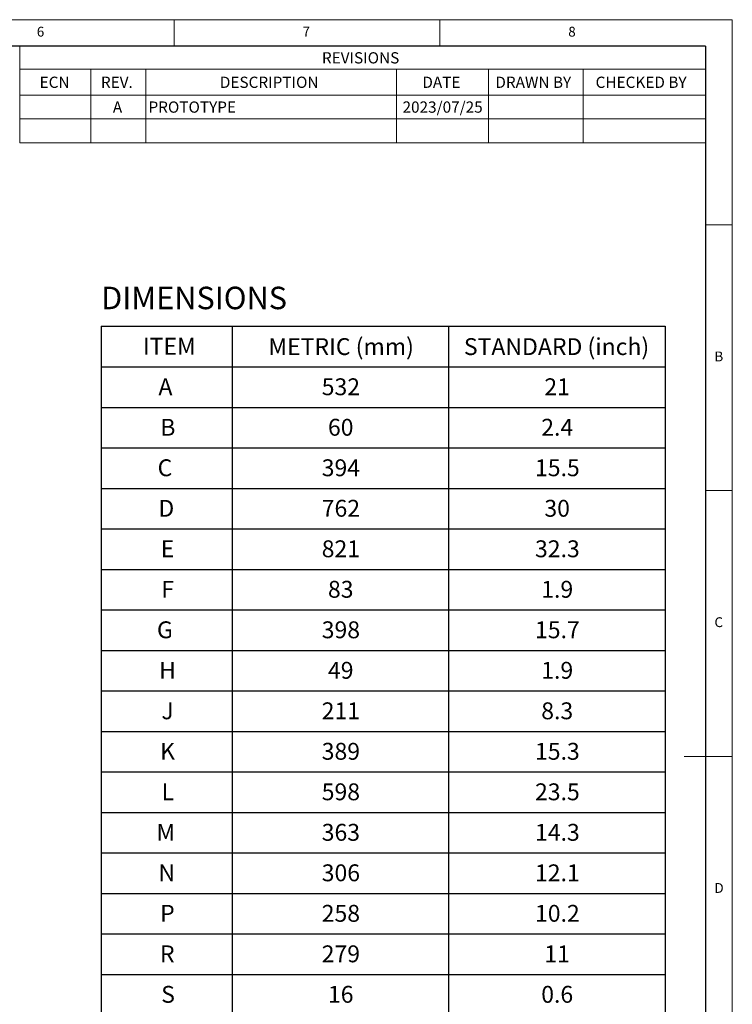
# Model space of a CAD drawing. Units: inches. Extents: x 1 to 114, y 1 to 80.
# Drawn here: x 77 to 114, y 28 to 79 of the extents above; entities that cross this region are included whole.
import ezdxf

# ---------------------------------------------------------------- set-up
doc = ezdxf.new("R2010")
doc.units = ezdxf.units.IN
doc.header["$LTSCALE"] = 7
doc.header["$MEASUREMENT"] = 0
doc.layers.add('FORMAT', color=7, linetype='Continuous')
doc.layers.add('标注层', color=7, linetype='Continuous')
doc.styles.add('SLDTEXTSTYLE0', font='TXT', dxfattribs={"width": 0.605})
doc.styles.add('SLDTEXTSTYLE1', font='TXT', dxfattribs={"width": 0.75})

# ---------------------------------------------------------------- blocks, each defined once
blk = doc.blocks.new('SW_TABLEANNOTATION_0')
at = {"color": 0, "linetype": 'Continuous', "lineweight": 18}
for p, q in [((0, 0), (0, -1.195)), ((0, 0), (3.686, 0)), ((3.686, 0), (6.529, 0)), ((6.529, 0), (19.519, 0)), ((19.519, 0), (24.29, 0)), ((24.29, 0), (29.203, 0)), ((29.203, 0), (35.554, 0)), ((35.554, 0), (35.554, -1.195)), ((0, -1.195), (0, -2.534)), ((0, -1.195), (3.686, -1.195)), ((3.686, -1.195), (3.686, -2.534)), ((3.686, -1.195), (6.529, -1.195)), ((6.529, -1.195), (6.529, -2.534)), ((6.529, -1.195), (19.519, -1.195)), ((19.519, -1.195), (19.519, -2.534)), ((19.519, -1.195), (24.29, -1.195)), ((24.29, -1.195), (24.29, -2.534)), ((24.29, -1.195), (29.203, -1.195)), ((29.203, -1.195), (29.203, -2.534)), ((29.203, -1.195), (35.554, -1.195)), ((35.554, -1.195), (35.554, -2.534)), ((0, -2.534), (0, -3.767)), ((0, -2.534), (3.686, -2.534)), ((3.686, -2.534), (3.686, -3.767)), ((3.686, -2.534), (6.529, -2.534)), ((6.529, -2.534), (6.529, -3.767)), ((6.529, -2.534), (19.519, -2.534)), ((19.519, -2.534), (19.519, -3.767)), ((19.519, -2.534), (24.29, -2.534)), ((24.29, -2.534), (24.29, -3.767)), ((24.29, -2.534), (29.203, -2.534)), ((29.203, -2.534), (29.203, -3.767)), ((29.203, -2.534), (35.554, -2.534)), ((35.554, -2.534), (35.554, -3.767)), ((0, -3.767), (0, -5.001)), ((0, -3.767), (3.686, -3.767)), ((3.686, -3.767), (3.686, -5.001)), ((3.686, -3.767), (6.529, -3.767)), ((6.529, -3.767), (6.529, -5.001)), ((6.529, -3.767), (19.519, -3.767)), ((19.519, -3.767), (19.519, -5.001)), ((19.519, -3.767), (24.29, -3.767)), ((24.29, -3.767), (24.29, -5.001)), ((24.29, -3.767), (29.203, -3.767)), ((29.203, -3.767), (29.203, -5.001)), ((29.203, -3.767), (35.554, -3.767)), ((35.554, -3.767), (35.554, -5.001)), ((0, -5.001), (3.686, -5.001)), ((3.686, -5.001), (6.529, -5.001)), ((6.529, -5.001), (19.519, -5.001)), ((19.519, -5.001), (24.29, -5.001)), ((24.29, -5.001), (29.203, -5.001)), ((29.203, -5.001), (35.554, -5.001))]:
    blk.add_line(p, q, dxfattribs=at)
at = {"color": 0, "linetype": 'Continuous', "lineweight": 0, "attachment_point": 1}
for s, insert, char_height, style in [('REVISIONS', (15.66, -0.308), 0.5833, 'SLDTEXTSTYLE0'), ('ECN', (1.022, -1.575), 0.5833, 'SLDTEXTSTYLE0'), ('REV.', (4.2, -1.575), 0.5833, 'SLDTEXTSTYLE0'), ('DESCRIPTION', (10.367, -1.575), 0.58333, 'SLDTEXTSTYLE0'), ('DATE', (20.867, -1.575), 0.5833, 'SLDTEXTSTYLE0'), ('DRAWN BY', (24.651, -1.575), 0.5833, 'SLDTEXTSTYLE0'), ('CHECKED BY', (29.851, -1.575), 0.5833, 'SLDTEXTSTYLE0'), ('A', (4.82, -2.861), 0.583, 'SLDTEXTSTYLE1'), ('PROTOTYPE', (6.667, -2.861), 0.5833, 'SLDTEXTSTYLE1'), ('2023/07/25', (19.84, -2.861), 0.5833, 'SLDTEXTSTYLE1')]:
    blk.add_mtext(s, dxfattribs=dict(at, insert=insert, char_height=char_height, style=style))
blk = doc.blocks.new('SW_TABLEANNOTATION_1')
at = {"layer": '标注层', "color": 0}
for p, q in [((0, 0), (0, -2.1)), ((0, 0), (6.786, 0)), ((6.786, 0), (6.786, -2.1)), ((6.786, 0), (18.008, 0)), ((18.008, 0), (18.008, -2.1)), ((18.008, 0), (29.229, 0)), ((29.229, 0), (29.229, -2.1)), ((0, -2.1), (0, -4.2)), ((0, -2.1), (6.786, -2.1)), ((6.786, -2.1), (6.786, -4.2)), ((6.786, -2.1), (18.008, -2.1)), ((18.008, -2.1), (18.008, -4.2)), ((18.008, -2.1), (29.229, -2.1)), ((29.229, -2.1), (29.229, -4.2)), ((0, -4.2), (0, -6.3)), ((0, -4.2), (6.786, -4.2)), ((6.786, -4.2), (6.786, -6.3)), ((6.786, -4.2), (18.008, -4.2)), ((18.008, -4.2), (18.008, -6.3)), ((18.008, -4.2), (29.229, -4.2)), ((29.229, -4.2), (29.229, -6.3)), ((0, -6.3), (0, -8.4)), ((0, -6.3), (6.786, -6.3)), ((6.786, -6.3), (6.786, -8.4)), ((6.786, -6.3), (18.008, -6.3)), ((18.008, -6.3), (18.008, -8.4)), ((18.008, -6.3), (29.229, -6.3)), ((29.229, -6.3), (29.229, -8.4)), ((0, -8.4), (0, -10.5)), ((0, -8.4), (6.786, -8.4)), ((6.786, -8.4), (6.786, -10.5)), ((6.786, -8.4), (18.008, -8.4)), ((18.008, -8.4), (18.008, -10.5)), ((18.008, -8.4), (29.229, -8.4)), ((29.229, -8.4), (29.229, -10.5)), ((0, -10.5), (0, -12.6)), ((0, -10.5), (6.786, -10.5)), ((6.786, -10.5), (6.786, -12.6)), ((6.786, -10.5), (18.008, -10.5)), ((18.008, -10.5), (18.008, -12.6)), ((18.008, -10.5), (29.229, -10.5)), ((29.229, -10.5), (29.229, -12.6)), ((0, -12.6), (0, -14.7)), ((0, -12.6), (6.786, -12.6)), ((6.786, -12.6), (6.786, -14.7)), ((6.786, -12.6), (18.008, -12.6)), ((18.008, -12.6), (18.008, -14.7)), ((18.008, -12.6), (29.229, -12.6)), ((29.229, -12.6), (29.229, -14.7)), ((0, -14.7), (0, -16.8)), ((0, -14.7), (6.786, -14.7)), ((6.786, -14.7), (6.786, -16.8)), ((6.786, -14.7), (18.008, -14.7)), ((18.008, -14.7), (18.008, -16.8)), ((18.008, -14.7), (29.229, -14.7)), ((29.229, -14.7), (29.229, -16.8)), ((0, -16.8), (0, -18.9)), ((0, -16.8), (6.786, -16.8)), ((6.786, -16.8), (6.786, -18.9)), ((6.786, -16.8), (18.008, -16.8)), ((18.008, -16.8), (18.008, -18.9)), ((18.008, -16.8), (29.229, -16.8)), ((29.229, -16.8), (29.229, -18.9)), ((0, -18.9), (0, -21)), ((0, -18.9), (6.786, -18.9)), ((6.786, -18.9), (6.786, -21)), ((6.786, -18.9), (18.008, -18.9)), ((18.008, -18.9), (18.008, -21)), ((18.008, -18.9), (29.229, -18.9)), ((29.229, -18.9), (29.229, -21)), ((0, -21), (0, -23.1)), ((0, -21), (6.786, -21)), ((6.786, -21), (6.786, -23.1)), ((6.786, -21), (18.008, -21)), ((18.008, -21), (18.008, -23.1)), ((18.008, -21), (29.229, -21)), ((29.229, -21), (29.229, -23.1)), ((0, -23.1), (0, -25.2)), ((0, -23.1), (6.786, -23.1)), ((6.786, -23.1), (6.786, -25.2)), ((6.786, -23.1), (18.008, -23.1)), ((18.008, -23.1), (18.008, -25.2)), ((18.008, -23.1), (29.229, -23.1)), ((29.229, -23.1), (29.229, -25.2)), ((0, -25.2), (0, -27.3)), ((0, -25.2), (6.786, -25.2)), ((6.786, -25.2), (6.786, -27.3)), ((6.786, -25.2), (18.008, -25.2)), ((18.008, -25.2), (18.008, -27.3)), ((18.008, -25.2), (29.229, -25.2)), ((29.229, -25.2), (29.229, -27.3)), ((0, -27.3), (0, -29.4)), ((0, -27.3), (6.786, -27.3)), ((6.786, -27.3), (6.786, -29.4)), ((6.786, -27.3), (18.008, -27.3)), ((18.008, -27.3), (18.008, -29.4)), ((18.008, -27.3), (29.229, -27.3)), ((29.229, -27.3), (29.229, -29.4)), ((0, -29.4), (0, -31.5)), ((0, -29.4), (6.786, -29.4)), ((6.786, -29.4), (6.786, -31.5)), ((6.786, -29.4), (18.008, -29.4)), ((18.008, -29.4), (18.008, -31.5)), ((18.008, -29.4), (29.229, -29.4)), ((29.229, -29.4), (29.229, -31.5)), ((0, -31.5), (0, -33.6)), ((0, -31.5), (6.786, -31.5)), ((6.786, -31.5), (6.786, -33.6)), ((6.786, -31.5), (18.008, -31.5)), ((18.008, -31.5), (18.008, -33.6)), ((18.008, -31.5), (29.229, -31.5)), ((29.229, -31.5), (29.229, -33.6)), ((0, -33.6), (0, -35.7)), ((0, -33.6), (6.786, -33.6)), ((6.786, -33.6), (6.786, -35.7)), ((6.786, -33.6), (18.008, -33.6)), ((18.008, -33.6), (18.008, -35.7)), ((18.008, -33.6), (29.229, -33.6)), ((29.229, -33.6), (29.229, -35.7)), ((0, -35.7), (6.786, -35.7)), ((6.786, -35.7), (18.008, -35.7)), ((18.008, -35.7), (29.229, -35.7))]:
    blk.add_line(p, q, dxfattribs=at)
at = {"layer": '标注层', "color": 0, "char_height": 0.875, "attachment_point": 1, "style": 'SLDTEXTSTYLE1'}
for s, insert in [('ITEM', (2.157, -0.596)), ('METRIC (mm)', (8.665, -0.614)), ('STANDARD (inch)', (18.8, -0.614)), ('A', (2.962, -2.696)), ('532', (11.427, -2.696)), ('21', (22.972, -2.696)), ('B', (3.058, -4.796)), ('60', (11.751, -4.796)), ('2.4', (22.81, -4.796)), ('C', (2.919, -6.896)), ('394', (11.427, -6.896)), ('15.5', (22.487, -6.896)), ('D', (2.959, -8.996)), ('762', (11.427, -8.996)), ('30', (22.972, -8.996)), ('E', (3.08, -11.096)), ('821', (11.427, -11.096)), ('32.3', (22.487, -11.096)), ('F', (3.111, -13.196)), ('83', (11.751, -13.196)), ('1.9', (22.81, -13.196)), ('G', (2.885, -15.296)), ('398', (11.427, -15.296)), ('15.7', (22.487, -15.296)), ('H', (2.995, -17.396)), ('49', (11.751, -17.396)), ('1.9', (22.81, -17.396)), ('J', (3.112, -19.496)), ('211', (11.427, -19.496)), ('8.3', (22.81, -19.496)), ('K', (3.049, -21.596)), ('389', (11.427, -21.596)), ('15.3', (22.487, -21.596)), ('L', (3.124, -23.696)), ('598', (11.427, -23.696)), ('23.5', (22.487, -23.696)), ('M', (2.857, -25.796)), ('363', (11.427, -25.796)), ('14.3', (22.487, -25.796)), ('N', (2.962, -27.896)), ('306', (11.427, -27.896)), ('12.1', (22.487, -27.896)), ('P', (3.048, -29.996)), ('258', (11.427, -29.996)), ('10.2', (22.487, -29.996)), ('R', (3.039, -32.096)), ('279', (11.427, -32.096)), ('11', (22.972, -32.096)), ('S', (3.103, -34.196)), ('16', (11.751, -34.196)), ('0.6', (22.81, -34.196))]:
    blk.add_mtext(s, dxfattribs=dict(at, insert=insert))

msp = doc.modelspace()

# ---------------------------------------------------------------- linework, layer by layer
at = {"layer": 'FORMAT', "lineweight": 18}
for p, q in [((114.37, 79.119), (1.378, 79.119)), ((85.433, 79.119), (85.433, 77.741)), ((99.213, 77.741), (99.213, 79.119)), ((114.37, 1.378), (114.37, 79.119)), ((114.37, 68.484), (112.992, 68.484)), ((112.992, 54.705), (114.37, 54.705)), ((114.378, 40.925), (111.879, 40.925))]:
    msp.add_line(p, q, dxfattribs=at)
at = {"layer": 'FORMAT', "lineweight": 25}
for q in [(2.756, 77.741), (112.992, 2.756)]:
    msp.add_line((112.992, 77.741), q, dxfattribs=at)

# ---------------------------------------------------------------- block references
at = {"color": 7, "linetype": 'Continuous', "lineweight": 0}
msp.add_blockref('SW_TABLEANNOTATION_0', (77.438, 77.741), dxfattribs=at)
at = {"layer": '标注层'}
msp.add_blockref('SW_TABLEANNOTATION_1', (81.66, 63.221), dxfattribs=at)

# ---------------------------------------------------------------- texts
at = {"color": 7, "linetype": 'Continuous', "lineweight": 0, "char_height": 0.51, "attachment_point": 1, "style": 'SLDTEXTSTYLE1'}
for s, insert in [('6', (78.314, 78.752)), ('7', (92.093, 78.752)), ('8', (105.873, 78.752)), ('B', (113.451, 61.916)), ('C', (113.451, 48.137)), ('D', (113.451, 34.357))]:
    msp.add_mtext(s, dxfattribs=dict(at, insert=insert))
at = {"layer": '标注层', "insert": (81.651, 65.275), "char_height": 1.1667, "attachment_point": 1, "style": 'SLDTEXTSTYLE1'}
msp.add_mtext('DIMENSIONS', dxfattribs=at)

doc.saveas('drawing.dxf')
